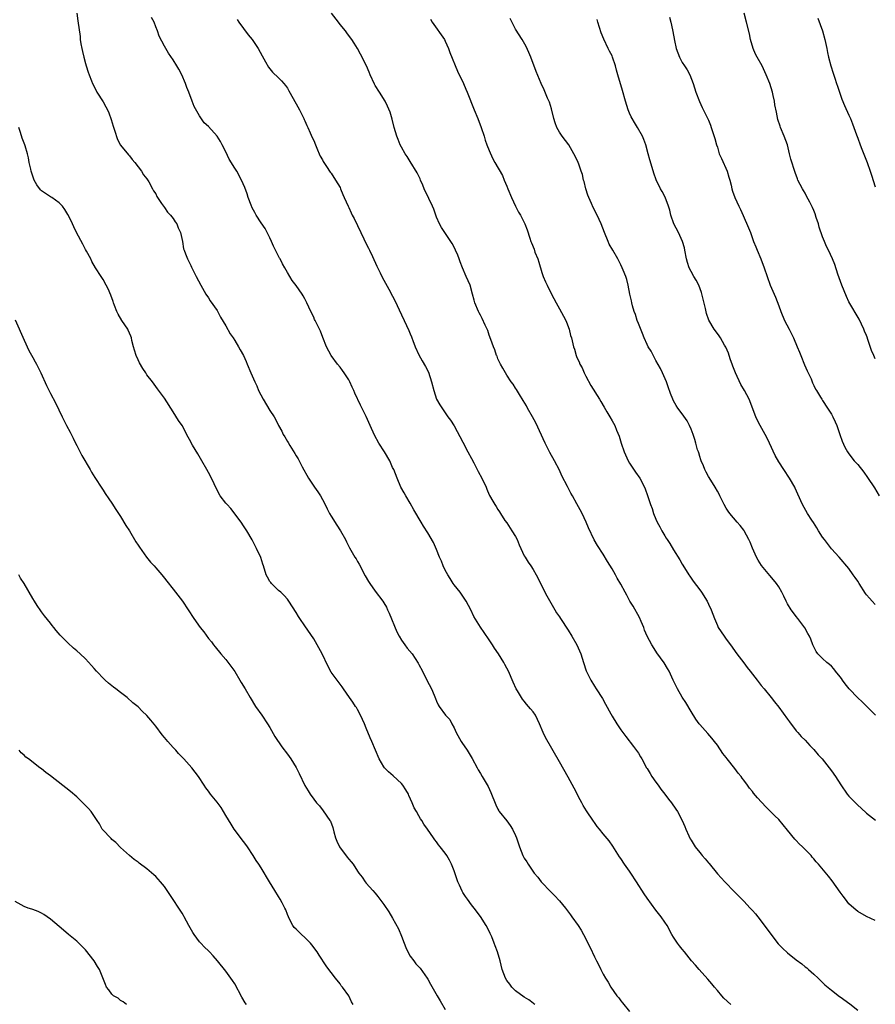
# Model space of a CAD drawing. Units: inches. Extents: x 2607000 to 2610000, y 1536000 to 1539000.
# Drawn here: x 2607402 to 2607597, y 1537003 to 1537228 of the extents above; entities that cross this region are included whole.
import ezdxf

# ---------------------------------------------------------------- set-up
doc = ezdxf.new("R2010")
doc.units = ezdxf.units.IN
doc.header["$MEASUREMENT"] = 0
doc.layers.add('LD26071536_10ft', color=133, linetype='Continuous')

msp = doc.modelspace()

# ---------------------------------------------------------------- linework, layer by layer
at = {"layer": 'LD26071536_10ft'}
for points, elevation in [([(2607415.05, 1537229), (2607415.26, 1537227.26), (2607415.75, 1537223.75), (2607415.81, 1537223), (2607415.94, 1537222.06), (2607416.14, 1537221), (2607416.33, 1537220.33), (2607416.63, 1537219), (2607417, 1537217.54), (2607417.18, 1537217), (2607417.6, 1537215.6), (2607417.82, 1537215), (2607418.36, 1537213.64), (2607418.59, 1537213), (2607419.4, 1537211.4), (2607419.61, 1537211), (2607421, 1537208.85), (2607421.66, 1537207.66), (2607421.98, 1537207), (2607422.3, 1537206.3), (2607422.83, 1537204.83), (2607423.28, 1537203.28), (2607423.62, 1537202.38), (2607424.27, 1537200.27), (2607425, 1537198.97), (2607426.76, 1537196.76), (2607427, 1537196.51), (2607427.64, 1537195.64), (2607428.21, 1537195), (2607429, 1537193.99), (2607429.74, 1537193), (2607430.2, 1537192.2), (2607431, 1537191.23), (2607431.4, 1537190.6), (2607432.3, 1537189), (2607432.53, 1537188.53), (2607433, 1537187.81), (2607433.25, 1537187.25), (2607434.35, 1537185.65), (2607434.75, 1537185), (2607435, 1537184.71), (2607435.7, 1537183.7), (2607436.37, 1537183), (2607437, 1537182.24), (2607437.47, 1537181.47), (2607437.8, 1537181), (2607438.13, 1537180.13), (2607438.64, 1537179), (2607439.07, 1537177), (2607439.34, 1537175.34), (2607439.47, 1537175), (2607439.82, 1537174.18), (2607440.23, 1537173), (2607441, 1537171.51), (2607441.16, 1537171.16), (2607442.23, 1537169), (2607443.25, 1537167), (2607444.42, 1537165), (2607445, 1537164.11), (2607445.43, 1537163.43), (2607447, 1537161.27), (2607447.76, 1537159.76), (2607449, 1537157.76), (2607449.93, 1537155.93), (2607450.63, 1537155), (2607451, 1537154.44), (2607451.88, 1537153), (2607452.27, 1537152.27), (2607452.99, 1537151), (2607453.59, 1537149.59), (2607453.87, 1537149), (2607454.7, 1537147), (2607455.56, 1537145), (2607456.04, 1537144.04), (2607456.45, 1537143), (2607457.46, 1537141), (2607459, 1537138.44), (2607459.98, 1537137), (2607460.35, 1537136.35), (2607461, 1537135.06), (2607461.72, 1537133.72), (2607462.07, 1537133), (2607462.43, 1537132.43), (2607463, 1537131.37), (2607463.15, 1537131.15), (2607463.56, 1537130.44), (2607464.68, 1537128.68), (2607465, 1537128.11), (2607465.45, 1537127.45), (2607465.66, 1537127), (2607466.38, 1537125.62), (2607467.84, 1537123), (2607469.22, 1537121), (2607469.91, 1537119.91), (2607470.55, 1537119), (2607471, 1537118.19), (2607471.61, 1537117), (2607472.06, 1537116.06), (2607472.64, 1537115), (2607473, 1537114.38), (2607474.31, 1537112.31), (2607475.11, 1537111), (2607476.22, 1537109), (2607476.47, 1537108.47), (2607477.15, 1537107.15), (2607478.39, 1537105), (2607478.65, 1537104.65), (2607479, 1537104.05), (2607479.38, 1537103.38), (2607480.76, 1537100.76), (2607481.48, 1537099.48), (2607481.78, 1537099), (2607483, 1537097.26), (2607484.73, 1537095), (2607485, 1537094.6), (2607485.59, 1537093.59), (2607485.86, 1537093), (2607486.24, 1537092.24), (2607487.97, 1537087.97), (2607488.49, 1537087), (2607489, 1537086.12), (2607489.81, 1537085), (2607490.29, 1537084.29), (2607491.42, 1537083), (2607492.85, 1537080.85), (2607493, 1537080.57), (2607493.77, 1537079), (2607494.81, 1537077), (2607495.89, 1537075), (2607496.49, 1537073.51), (2607496.8, 1537072.8), (2607497, 1537072.21), (2607497.38, 1537071.38), (2607497.58, 1537071), (2607499.07, 1537069), (2607500, 1537068), (2607500.51, 1537067), (2607501, 1537066.08), (2607501.45, 1537065), (2607502.58, 1537063), (2607502.74, 1537062.74), (2607503.98, 1537061), (2607505.13, 1537059.13), (2607506.28, 1537057), (2607506.52, 1537056.52), (2607507, 1537055.69), (2607507.43, 1537055), (2607508.74, 1537052.74), (2607509.37, 1537051.37), (2607510.51, 1537048.51), (2607511, 1537047.52), (2607511.18, 1537047.18), (2607511.31, 1537047), (2607513, 1537044.88), (2607513.82, 1537043.82), (2607514.33, 1537043), (2607515, 1537041.58), (2607515.25, 1537041), (2607515.66, 1537039.66), (2607515.88, 1537039), (2607516.66, 1537037), (2607517, 1537036.38), (2607517.55, 1537035.55), (2607517.87, 1537035), (2607519.26, 1537033), (2607520.05, 1537032.05), (2607520.82, 1537031), (2607521, 1537030.8), (2607522.88, 1537028.88), (2607523.89, 1537027.89), (2607525, 1537026.68), (2607526.36, 1537025), (2607527.5, 1537023.49), (2607527.86, 1537023), (2607529.27, 1537021), (2607529.94, 1537019.94), (2607530.48, 1537019), (2607532.02, 1537016.02), (2607533, 1537013.91), (2607533.45, 1537013), (2607534, 1537012), (2607534.46, 1537011), (2607535, 1537009.94), (2607535.52, 1537009), (2607536.1, 1537008.1), (2607536.7, 1537007), (2607538.13, 1537005), (2607538.53, 1537004.53), (2607539, 1537003.86), (2607539.4, 1537003.4), (2607541, 1537001.43)], 8160), ([(2607597, 1537022.14), (2607595, 1537023.12), (2607593, 1537024.23), (2607592.59, 1537024.59), (2607592.09, 1537025), (2607591, 1537025.96), (2607590.18, 1537027), (2607589.7, 1537027.7), (2607589, 1537028.6), (2607587.19, 1537031.19), (2607586.31, 1537032.31), (2607584.06, 1537035), (2607583.55, 1537035.55), (2607583, 1537036.2), (2607582.63, 1537036.63), (2607582.35, 1537037), (2607581.67, 1537037.67), (2607580.44, 1537039), (2607579.68, 1537039.68), (2607579, 1537040.42), (2607578.69, 1537040.69), (2607577, 1537042.77), (2607575.97, 1537043.97), (2607575, 1537045.19), (2607574.07, 1537046.07), (2607573, 1537047.16), (2607572.07, 1537048.07), (2607570.15, 1537050.15), (2607569.24, 1537051.24), (2607569, 1537051.55), (2607568.33, 1537052.33), (2607567.87, 1537053), (2607567, 1537054.19), (2607566.64, 1537054.64), (2607566.4, 1537055), (2607565.77, 1537055.77), (2607565, 1537056.8), (2607563.22, 1537059), (2607563, 1537059.31), (2607562.26, 1537060.26), (2607561, 1537062.12), (2607560.35, 1537063), (2607559.75, 1537063.75), (2607558.82, 1537064.82), (2607557, 1537066.84), (2607556.88, 1537067), (2607556.11, 1537068.11), (2607555, 1537069.84), (2607553.85, 1537071.85), (2607553, 1537073.11), (2607551.9, 1537075), (2607551.59, 1537075.59), (2607550.94, 1537076.94), (2607550.32, 1537078.32), (2607549.99, 1537079), (2607549.64, 1537079.64), (2607548.9, 1537080.9), (2607547.22, 1537083.22), (2607547, 1537083.6), (2607546.08, 1537085), (2607545.01, 1537087.01), (2607544.4, 1537088.4), (2607544.21, 1537089), (2607543.62, 1537090.38), (2607543.23, 1537091.23), (2607541.82, 1537093.82), (2607541.07, 1537095), (2607540.35, 1537096.35), (2607539.98, 1537097), (2607539, 1537098.86), (2607538.2, 1537100.2), (2607537.77, 1537101), (2607537, 1537102.38), (2607536, 1537104), (2607535, 1537105.69), (2607533.69, 1537107.69), (2607532.95, 1537108.95), (2607531.66, 1537111.66), (2607531.1, 1537113), (2607530.17, 1537115), (2607529.77, 1537115.77), (2607529, 1537117.18), (2607527.97, 1537119), (2607527.61, 1537119.61), (2607526.88, 1537121.12), (2607525.59, 1537123.59), (2607525, 1537124.85), (2607523.86, 1537127), (2607522.86, 1537128.86), (2607521.79, 1537131), (2607519.6, 1537135.6), (2607518.86, 1537137), (2607517.75, 1537139), (2607517.49, 1537139.49), (2607516.75, 1537140.75), (2607515.91, 1537142.09), (2607515.23, 1537143.23), (2607515, 1537143.54), (2607514.43, 1537144.43), (2607514.02, 1537145), (2607513, 1537146.5), (2607512.69, 1537147), (2607512.12, 1537148.12), (2607511.6, 1537149), (2607511, 1537150.26), (2607510.8, 1537150.8), (2607510.69, 1537151), (2607510.27, 1537152.27), (2607509.95, 1537153), (2607509.35, 1537154.65), (2607509, 1537155.64), (2607508.67, 1537156.67), (2607508.07, 1537157.93), (2607507.42, 1537159.42), (2607507, 1537160.15), (2607506.72, 1537160.72), (2607506.55, 1537161), (2607505.73, 1537163), (2607505.57, 1537163.57), (2607505.21, 1537165), (2607504.64, 1537167), (2607503.79, 1537169), (2607502.9, 1537171), (2607502.37, 1537172.37), (2607502.15, 1537173), (2607501.83, 1537173.83), (2607501.35, 1537175), (2607501.24, 1537175.24), (2607500.54, 1537176.54), (2607500.26, 1537177), (2607498.86, 1537179), (2607498.15, 1537180.15), (2607497.67, 1537181), (2607497, 1537182.54), (2607496.35, 1537184.35), (2607496.07, 1537185), (2607495.22, 1537186.78), (2607494.19, 1537189), (2607493.86, 1537189.86), (2607493.34, 1537191), (2607493.25, 1537191.25), (2607492.61, 1537192.61), (2607491, 1537195.19), (2607490.33, 1537196.33), (2607489.88, 1537197), (2607489, 1537198.49), (2607488.75, 1537199), (2607488.26, 1537200.26), (2607487.94, 1537201), (2607487.32, 1537203), (2607486.87, 1537204.87), (2607486.43, 1537206.43), (2607485.86, 1537207.86), (2607485.26, 1537209), (2607484.02, 1537211), (2607483, 1537212.54), (2607482.83, 1537212.83), (2607481.86, 1537215), (2607481.61, 1537215.61), (2607481.03, 1537217), (2607479.7, 1537219.7), (2607479, 1537220.95), (2607478.23, 1537222.23), (2607477.68, 1537223), (2607477.41, 1537223.41), (2607476.57, 1537224.57), (2607476.24, 1537225), (2607475, 1537226.47), (2607474.62, 1537227), (2607473.06, 1537229)], 8190), ([(2607597, 1537150.19), (2607596.63, 1537151), (2607596.16, 1537152.16), (2607595.33, 1537154.67), (2607595.14, 1537155.14), (2607595, 1537155.54), (2607594.57, 1537156.57), (2607594.42, 1537157), (2607593.29, 1537159.29), (2607591, 1537163.19), (2607590.42, 1537164.42), (2607589.36, 1537167), (2607588.44, 1537169.56), (2607587.74, 1537171.74), (2607587.21, 1537173), (2607586.31, 1537175), (2607585.85, 1537175.85), (2607585.41, 1537177), (2607585, 1537178.02), (2607584.24, 1537180.24), (2607584.02, 1537181), (2607583.52, 1537182.48), (2607583.28, 1537183.28), (2607583, 1537184.04), (2607582.7, 1537184.7), (2607582.05, 1537185.95), (2607581.35, 1537187.35), (2607581, 1537188), (2607580.62, 1537188.62), (2607580.41, 1537189), (2607579.38, 1537191), (2607579.26, 1537191.26), (2607578.7, 1537192.7), (2607577.74, 1537195.74), (2607577.46, 1537197), (2607576.96, 1537199), (2607576.23, 1537201), (2607575.41, 1537203), (2607575.3, 1537203.3), (2607574.82, 1537204.82), (2607574.45, 1537206.45), (2607574.13, 1537208.13), (2607573.99, 1537209), (2607573.72, 1537210.28), (2607573.55, 1537211), (2607572.95, 1537213), (2607572.14, 1537215), (2607571.18, 1537217), (2607570.07, 1537219), (2607569.72, 1537219.72), (2607569.16, 1537221), (2607568.59, 1537223), (2607568.3, 1537224.3), (2607567.62, 1537227), (2607567.09, 1537229)], 8240), ([(2607564.04, 1537003), (2607562.5, 1537004.5), (2607562.02, 1537005), (2607561, 1537006.19), (2607560.33, 1537007), (2607559.75, 1537007.75), (2607558.82, 1537008.82), (2607556.85, 1537011), (2607556.01, 1537012.01), (2607555.14, 1537013), (2607553.48, 1537015), (2607553, 1537015.61), (2607552.41, 1537016.41), (2607551.92, 1537017), (2607551, 1537018.41), (2607550.65, 1537019), (2607549.54, 1537021), (2607549, 1537021.8), (2607548.23, 1537023), (2607547, 1537024.55), (2607545, 1537027.24), (2607544.29, 1537028.29), (2607542.59, 1537031), (2607541.3, 1537033), (2607541, 1537033.44), (2607539.86, 1537035), (2607539, 1537036.3), (2607538.71, 1537036.71), (2607537.15, 1537039.15), (2607536.31, 1537040.31), (2607535, 1537041.96), (2607534.13, 1537043), (2607533.63, 1537043.63), (2607533, 1537044.54), (2607532.8, 1537044.8), (2607531.18, 1537047.18), (2607530.41, 1537048.41), (2607530.1, 1537049), (2607529.7, 1537049.7), (2607528.37, 1537052.37), (2607527, 1537054.88), (2607525, 1537058.31), (2607521.86, 1537063.86), (2607521.29, 1537065), (2607520.45, 1537067), (2607519.52, 1537069), (2607519, 1537069.75), (2607518.41, 1537070.41), (2607517.99, 1537071), (2607517.51, 1537071.51), (2607517, 1537072.2), (2607516.62, 1537072.62), (2607516.38, 1537073), (2607515.49, 1537074.51), (2607515.18, 1537075), (2607514.5, 1537076.5), (2607513.38, 1537079), (2607513, 1537079.73), (2607512.54, 1537080.54), (2607512.31, 1537081), (2607511.1, 1537083), (2607510.23, 1537084.23), (2607509.76, 1537085), (2607509, 1537086.17), (2607507.83, 1537087.83), (2607507, 1537089.03), (2607505.51, 1537091.51), (2607504.8, 1537093), (2607503.73, 1537095), (2607503.45, 1537095.45), (2607503, 1537096.08), (2607502.37, 1537097), (2607501, 1537098.71), (2607500.81, 1537099), (2607500.13, 1537100.13), (2607499.56, 1537101), (2607499, 1537102.03), (2607498.52, 1537103), (2607498.12, 1537104.12), (2607497.7, 1537105), (2607497, 1537106.77), (2607496.33, 1537108.33), (2607495, 1537110.57), (2607494.05, 1537112.05), (2607493.49, 1537113), (2607491.83, 1537115.83), (2607491, 1537117.3), (2607489.98, 1537119), (2607489.64, 1537119.64), (2607488.9, 1537121), (2607488.06, 1537123), (2607487.25, 1537125), (2607487, 1537125.49), (2607486.33, 1537127), (2607485.12, 1537129), (2607483.87, 1537131), (2607482.83, 1537132.83), (2607481.85, 1537135), (2607481, 1537137.06), (2607479.68, 1537139.68), (2607478.4, 1537142.4), (2607478.16, 1537143), (2607477.78, 1537143.78), (2607477.23, 1537145), (2607477, 1537145.42), (2607475.94, 1537147), (2607475.54, 1537147.54), (2607475, 1537148.32), (2607474.44, 1537149), (2607472.96, 1537151), (2607471.91, 1537153), (2607471.07, 1537155.07), (2607470.52, 1537156.52), (2607469.33, 1537159), (2607469.21, 1537159.21), (2607469, 1537159.71), (2607468.38, 1537161), (2607467.44, 1537163), (2607467, 1537163.89), (2607466.6, 1537164.6), (2607466.34, 1537165), (2607465, 1537166.98), (2607464.11, 1537168.11), (2607463.6, 1537169), (2607463, 1537169.93), (2607462.43, 1537171), (2607461.88, 1537171.88), (2607461.34, 1537173), (2607461.21, 1537173.21), (2607460.32, 1537175), (2607459.88, 1537175.88), (2607459.39, 1537177), (2607459, 1537177.81), (2607457.93, 1537179.93), (2607457, 1537181.27), (2607455.93, 1537183), (2607455.62, 1537183.62), (2607455, 1537184.65), (2607454.74, 1537185.26), (2607454.1, 1537187), (2607453.84, 1537187.84), (2607453.29, 1537189.29), (2607452.55, 1537191), (2607451.46, 1537193), (2607451, 1537193.72), (2607449.77, 1537195.77), (2607449, 1537197.41), (2607448.14, 1537199), (2607447.76, 1537199.76), (2607447, 1537200.98), (2607445, 1537203.19), (2607444.07, 1537204.07), (2607443, 1537205.61), (2607441.76, 1537207.76), (2607441.33, 1537209), (2607440.57, 1537211), (2607440.12, 1537212.12), (2607439.78, 1537213), (2607438.95, 1537214.95), (2607438.27, 1537216.27), (2607437.85, 1537217), (2607437, 1537218.37), (2607435.95, 1537219.95), (2607435, 1537221.49), (2607433.79, 1537223.79), (2607433.39, 1537225), (2607433, 1537225.95), (2607432.61, 1537227), (2607432.07, 1537228.07)], 8170), ([(2607451.57, 1537227.57), (2607451.95, 1537227), (2607453, 1537225.52), (2607454.09, 1537224.09), (2607455, 1537223), (2607456.34, 1537221), (2607457.28, 1537219.28), (2607458.04, 1537217.96), (2607458.71, 1537216.71), (2607459.62, 1537215.62), (2607461, 1537214.28), (2607461.63, 1537213.63), (2607462.2, 1537213), (2607462.56, 1537212.56), (2607463, 1537211.93), (2607463.35, 1537211.35), (2607465, 1537208.38), (2607465.74, 1537207), (2607466.76, 1537205), (2607466.82, 1537204.82), (2607467, 1537204.46), (2607467.43, 1537203.43), (2607467.66, 1537203), (2607468.23, 1537201.77), (2607468.68, 1537200.68), (2607469, 1537199.98), (2607469.42, 1537199), (2607469.85, 1537197.85), (2607470.25, 1537197), (2607470.47, 1537196.47), (2607471, 1537195.56), (2607471.18, 1537195.18), (2607471.3, 1537195), (2607471.95, 1537194.05), (2607472.79, 1537192.79), (2607473, 1537192.53), (2607473.96, 1537191), (2607475, 1537189.26), (2607475.13, 1537189), (2607475.66, 1537187.66), (2607475.98, 1537187), (2607476.85, 1537185), (2607477, 1537184.74), (2607477.55, 1537183.55), (2607477.8, 1537183), (2607478.22, 1537182.22), (2607479, 1537180.66), (2607479.73, 1537179), (2607480.43, 1537177.57), (2607480.78, 1537176.78), (2607481.46, 1537175.46), (2607481.74, 1537175), (2607482.42, 1537173.58), (2607483.38, 1537171.38), (2607484.16, 1537169.84), (2607484.7, 1537168.7), (2607485, 1537168.19), (2607486.12, 1537166.12), (2607487, 1537164.55), (2607487.5, 1537163.5), (2607489, 1537160.26), (2607489.64, 1537159), (2607490.69, 1537156.69), (2607491, 1537155.89), (2607491.27, 1537155.27), (2607491.36, 1537155), (2607491.57, 1537154.43), (2607492.16, 1537153), (2607493, 1537151.11), (2607493.74, 1537149.74), (2607494.47, 1537148.47), (2607495.16, 1537147.16), (2607495.88, 1537145), (2607496.37, 1537143), (2607497.03, 1537141), (2607497.72, 1537139.72), (2607499.61, 1537137), (2607500.21, 1537136.21), (2607501, 1537134.95), (2607503, 1537131.25), (2607504.17, 1537129), (2607505, 1537127.49), (2607505.47, 1537126.53), (2607506.51, 1537124.51), (2607507.35, 1537123), (2607508.3, 1537121), (2607508.49, 1537120.49), (2607509, 1537119.24), (2607509.08, 1537119.08), (2607509.8, 1537117.8), (2607510.28, 1537117), (2607510.57, 1537116.57), (2607511, 1537115.89), (2607511.37, 1537115.37), (2607511.56, 1537115), (2607512.6, 1537113.4), (2607513, 1537112.82), (2607514.19, 1537111), (2607515, 1537109.69), (2607515.36, 1537109), (2607515.84, 1537107.84), (2607517, 1537105.34), (2607517.19, 1537105), (2607517.87, 1537103.87), (2607518.48, 1537103), (2607519, 1537102.16), (2607519.69, 1537101), (2607520.15, 1537100.15), (2607520.72, 1537099), (2607522.17, 1537096.17), (2607523.97, 1537093), (2607524.35, 1537092.35), (2607525, 1537091.38), (2607525.24, 1537091), (2607527, 1537088.38), (2607527.83, 1537087), (2607529, 1537085), (2607529.87, 1537083), (2607530.53, 1537081), (2607531.11, 1537079.11), (2607532.15, 1537077), (2607533, 1537075.6), (2607533.4, 1537075), (2607534.8, 1537072.8), (2607535.53, 1537071.53), (2607536.7, 1537069.3), (2607537, 1537068.75), (2607538.07, 1537067), (2607539, 1537065.66), (2607539.49, 1537065), (2607540.16, 1537064.16), (2607541.88, 1537061.88), (2607543, 1537060.31), (2607543.51, 1537059.51), (2607543.76, 1537059), (2607544.87, 1537057), (2607545, 1537056.8), (2607545.66, 1537055.66), (2607546.07, 1537055), (2607547, 1537053.69), (2607547.52, 1537053), (2607548.12, 1537052.12), (2607549.02, 1537051), (2607549.87, 1537049.87), (2607550.58, 1537049), (2607551.56, 1537047.56), (2607551.92, 1537047), (2607552.97, 1537044.97), (2607553.62, 1537043.62), (2607553.85, 1537043), (2607554.52, 1537041.48), (2607554.83, 1537040.83), (2607555, 1537040.5), (2607555.98, 1537039), (2607557, 1537037.64), (2607557.31, 1537037.31), (2607557.55, 1537037), (2607558.25, 1537036.25), (2607559, 1537035.29), (2607559.14, 1537035.14), (2607561, 1537032.85), (2607562.67, 1537031), (2607563, 1537030.68), (2607564.6, 1537029), (2607565, 1537028.63), (2607565.82, 1537027.82), (2607567, 1537026.56), (2607568.51, 1537025), (2607569, 1537024.44), (2607569.7, 1537023.7), (2607570.21, 1537023), (2607571, 1537022.05), (2607572.29, 1537020.29), (2607574.88, 1537016.88), (2607575.87, 1537015.87), (2607577, 1537014.77), (2607579, 1537013.18), (2607580.27, 1537012.27), (2607581, 1537011.61), (2607581.36, 1537011.36), (2607581.79, 1537011), (2607583, 1537009.93), (2607584.01, 1537009), (2607584.51, 1537008.51), (2607585, 1537008.06), (2607585.52, 1537007.52), (2607587, 1537006.26), (2607588.84, 1537004.84), (2607589, 1537004.74), (2607591.16, 1537003.16), (2607593, 1537001.76)], 8180), ([(2607495.65, 1537227.65), (2607496.02, 1537227), (2607498.83, 1537223), (2607499, 1537222.67), (2607499.76, 1537221), (2607500.06, 1537220.06), (2607501.79, 1537215.79), (2607502.19, 1537215), (2607502.43, 1537214.43), (2607503.13, 1537213), (2607503.69, 1537211.69), (2607503.99, 1537211), (2607505.6, 1537207), (2607506.43, 1537205), (2607507.18, 1537203), (2607507.82, 1537201), (2607508.09, 1537200.09), (2607508.48, 1537199), (2607509, 1537197.7), (2607509.19, 1537197.19), (2607509.82, 1537195.82), (2607510.26, 1537195), (2607512, 1537192), (2607512.44, 1537191), (2607513, 1537189.62), (2607513.24, 1537189), (2607514.08, 1537187), (2607515, 1537185.07), (2607515.7, 1537183.7), (2607516.1, 1537183), (2607517.09, 1537181), (2607517.65, 1537179.65), (2607518.25, 1537177.75), (2607518.52, 1537177), (2607518.67, 1537176.67), (2607519.22, 1537175.22), (2607519.44, 1537174.56), (2607520.05, 1537173), (2607520.29, 1537172.29), (2607521, 1537169.92), (2607521.31, 1537169), (2607521.8, 1537167.8), (2607522.18, 1537167), (2607523.19, 1537165), (2607524.23, 1537163), (2607525, 1537161.61), (2607525.97, 1537159.97), (2607526.45, 1537159), (2607526.61, 1537158.61), (2607527.21, 1537157), (2607527.57, 1537155.57), (2607527.74, 1537155), (2607528.21, 1537153), (2607528.43, 1537152.43), (2607528.81, 1537151), (2607529, 1537150.55), (2607529.52, 1537149.52), (2607529.68, 1537149), (2607530.17, 1537148.17), (2607530.64, 1537147), (2607531, 1537146.31), (2607532.18, 1537144.18), (2607534.18, 1537141), (2607534.47, 1537140.47), (2607535.21, 1537139.2), (2607535.83, 1537138.17), (2607536.5, 1537137), (2607537, 1537136.13), (2607537.62, 1537135), (2607538.05, 1537133.95), (2607538.63, 1537132.63), (2607539.09, 1537131), (2607539.75, 1537129), (2607540.67, 1537127), (2607541, 1537126.44), (2607542.36, 1537124.36), (2607543.31, 1537123), (2607544.39, 1537121), (2607544.58, 1537120.58), (2607545.1, 1537119.1), (2607545.18, 1537118.82), (2607545.77, 1537117), (2607546.12, 1537116.12), (2607546.47, 1537115), (2607547, 1537113.69), (2607547.32, 1537113), (2607547.91, 1537111.91), (2607548.35, 1537111), (2607549, 1537109.85), (2607549.36, 1537109.36), (2607549.55, 1537109), (2607550.15, 1537108.15), (2607551, 1537106.65), (2607552.42, 1537104.42), (2607553, 1537103.41), (2607553.17, 1537103.17), (2607554.53, 1537101), (2607554.7, 1537100.7), (2607555.52, 1537099.52), (2607557, 1537097.54), (2607557.37, 1537097), (2607558.65, 1537095), (2607559, 1537094.3), (2607559.6, 1537093), (2607560.32, 1537091), (2607561, 1537089.42), (2607561.21, 1537089), (2607562.54, 1537087), (2607563, 1537086.35), (2607564, 1537085), (2607565.44, 1537083), (2607567, 1537080.95), (2607567.83, 1537079.83), (2607568.48, 1537079), (2607569, 1537078.31), (2607570.07, 1537077), (2607571, 1537075.78), (2607571.65, 1537075), (2607573.23, 1537073), (2607574, 1537072), (2607575, 1537070.78), (2607577, 1537068.09), (2607577.44, 1537067.44), (2607579, 1537065.4), (2607579.33, 1537065), (2607580.11, 1537064.11), (2607581, 1537063.26), (2607582.08, 1537062.08), (2607583, 1537061.17), (2607583.96, 1537059.96), (2607584.87, 1537059), (2607586.51, 1537057), (2607587, 1537056.33), (2607587.91, 1537055), (2607589.11, 1537053.11), (2607590.61, 1537051), (2607591, 1537050.52), (2607592.46, 1537049), (2607592.74, 1537048.74), (2607593, 1537048.47), (2607593.81, 1537047.81), (2607595, 1537046.67), (2607597.04, 1537045.04)], 8200), ([(2607597.03, 1537069), (2607595.03, 1537071.03), (2607594.02, 1537072.02), (2607593, 1537072.91), (2607591.02, 1537075), (2607590.14, 1537076.14), (2607589.5, 1537077), (2607589.31, 1537077.31), (2607589, 1537077.73), (2607587.95, 1537079), (2607587.55, 1537079.55), (2607587, 1537080.14), (2607586.55, 1537080.55), (2607585.96, 1537081), (2607585, 1537081.91), (2607583.93, 1537083), (2607583.54, 1537083.54), (2607583, 1537084.54), (2607582.8, 1537085), (2607582.29, 1537086.29), (2607581.97, 1537087), (2607581.64, 1537087.64), (2607580.92, 1537088.92), (2607579.38, 1537091), (2607579, 1537091.46), (2607578.33, 1537092.33), (2607577.85, 1537093), (2607577, 1537094.4), (2607576.66, 1537095), (2607576.12, 1537096.12), (2607575.67, 1537097), (2607575, 1537098.22), (2607574.47, 1537099), (2607573.83, 1537099.83), (2607573, 1537100.83), (2607571.08, 1537103.08), (2607570.3, 1537104.3), (2607569.93, 1537105), (2607569.03, 1537107.03), (2607568.45, 1537108.45), (2607568.2, 1537109), (2607567.11, 1537111), (2607567, 1537111.17), (2607566.21, 1537112.21), (2607565.49, 1537113), (2607563.81, 1537115), (2607563.47, 1537115.47), (2607563, 1537116.15), (2607562.56, 1537117), (2607561.6, 1537119), (2607561.39, 1537119.39), (2607561, 1537120.02), (2607560.53, 1537121), (2607559.16, 1537123.16), (2607559, 1537123.37), (2607558.42, 1537124.42), (2607558.12, 1537125), (2607557.81, 1537125.81), (2607557.29, 1537127), (2607557.24, 1537127.23), (2607557, 1537127.96), (2607556.76, 1537128.76), (2607556.67, 1537129), (2607556.51, 1537129.49), (2607556.11, 1537131), (2607555.85, 1537131.85), (2607555.46, 1537133), (2607555, 1537134.22), (2607554.64, 1537135), (2607554.09, 1537136.09), (2607553, 1537137.68), (2607551.98, 1537139), (2607551.59, 1537139.59), (2607551, 1537140.63), (2607550.83, 1537141), (2607550.34, 1537142.34), (2607549.83, 1537143.83), (2607549.38, 1537145), (2607548.52, 1537147), (2607548.03, 1537148.03), (2607547, 1537149.84), (2607545.94, 1537151.94), (2607545.27, 1537153), (2607545, 1537153.47), (2607544.33, 1537155), (2607543.97, 1537155.97), (2607543, 1537158.26), (2607542.73, 1537159), (2607542.33, 1537160.33), (2607542.07, 1537161), (2607541.67, 1537162.33), (2607541.52, 1537163), (2607541.46, 1537163.46), (2607541.08, 1537165), (2607540.7, 1537167), (2607540.35, 1537168.35), (2607540.12, 1537169), (2607539.52, 1537170.48), (2607539.3, 1537171), (2607539, 1537171.64), (2607538.31, 1537173), (2607537.15, 1537175), (2607536.38, 1537176.38), (2607536.08, 1537177), (2607535.3, 1537179), (2607534.56, 1537181), (2607533.64, 1537183), (2607532.73, 1537184.73), (2607532.33, 1537185.67), (2607531.72, 1537187), (2607531.52, 1537187.52), (2607531.06, 1537189), (2607530.64, 1537190.64), (2607530.53, 1537191), (2607530.23, 1537192.23), (2607529.98, 1537193), (2607529.4, 1537194.6), (2607529.27, 1537195), (2607529, 1537195.64), (2607528.32, 1537197), (2607527.12, 1537199), (2607525.65, 1537201), (2607525, 1537201.94), (2607524.43, 1537203), (2607524.05, 1537204.05), (2607523.74, 1537205), (2607523.21, 1537207.21), (2607522.73, 1537208.74), (2607522.32, 1537209.68), (2607521.54, 1537211.54), (2607520.86, 1537213), (2607519.7, 1537215.7), (2607518.46, 1537219), (2607518.05, 1537220.05), (2607517.42, 1537221.43), (2607516.51, 1537223), (2607515, 1537225.37), (2607513.81, 1537227.81)], 8210), ([(2607597, 1537094.25), (2607596.31, 1537095), (2607595.66, 1537095.66), (2607595, 1537096.44), (2607594.76, 1537096.76), (2607593.3, 1537099), (2607593, 1537099.51), (2607592.41, 1537100.41), (2607591.99, 1537101), (2607591, 1537102.46), (2607588.76, 1537105), (2607587, 1537106.94), (2607585.42, 1537109), (2607585, 1537109.58), (2607584.09, 1537111), (2607583.68, 1537111.68), (2607582.91, 1537112.91), (2607582.52, 1537113.48), (2607581.53, 1537115), (2607580.42, 1537117), (2607579.38, 1537119.38), (2607578.76, 1537120.76), (2607578.63, 1537121), (2607577.45, 1537123), (2607576.12, 1537125), (2607575, 1537126.74), (2607574.2, 1537128.2), (2607572.92, 1537131), (2607572.3, 1537132.3), (2607571.91, 1537133), (2607570.74, 1537135), (2607570.14, 1537136.14), (2607569.76, 1537137), (2607568.22, 1537141), (2607567.18, 1537143), (2607566.36, 1537144.36), (2607565.15, 1537147), (2607564.56, 1537148.56), (2607564.37, 1537149), (2607563.97, 1537150.03), (2607563.66, 1537151), (2607563.52, 1537151.52), (2607562.92, 1537152.92), (2607562.66, 1537153.34), (2607561.73, 1537155), (2607561.45, 1537155.45), (2607560.59, 1537156.59), (2607560.31, 1537157), (2607559.08, 1537159.08), (2607558.55, 1537160.55), (2607558.29, 1537161.71), (2607557.37, 1537165.37), (2607556.76, 1537167), (2607556.2, 1537168.2), (2607555.64, 1537169), (2607555, 1537170.13), (2607554.55, 1537171), (2607554.19, 1537172.19), (2607553.98, 1537173), (2607553.62, 1537175), (2607553.5, 1537175.5), (2607553.08, 1537177), (2607552.14, 1537179), (2607551.12, 1537181), (2607550.43, 1537183), (2607550.16, 1537184.16), (2607549.89, 1537185), (2607549.08, 1537187.08), (2607548.4, 1537188.4), (2607548.04, 1537189), (2607547.05, 1537191.05), (2607546.55, 1537192.55), (2607546.17, 1537193.83), (2607545.59, 1537195.59), (2607545.24, 1537197), (2607544.69, 1537199), (2607544.26, 1537200.26), (2607543.91, 1537201), (2607542.77, 1537203), (2607542.11, 1537204.11), (2607541.58, 1537205), (2607541.38, 1537205.38), (2607541, 1537206.23), (2607540.69, 1537207), (2607540.06, 1537209), (2607539.38, 1537211.38), (2607538.32, 1537215), (2607538.03, 1537216.03), (2607537.8, 1537217), (2607537.14, 1537219), (2607537, 1537219.31), (2607536.41, 1537220.41), (2607536.15, 1537221), (2607535.11, 1537223.11), (2607534.53, 1537224.53), (2607533.78, 1537227), (2607533.59, 1537227.59)], 8220), ([(2607550.11, 1537228.11), (2607550.38, 1537227), (2607550.75, 1537225.25), (2607550.86, 1537224.86), (2607551.22, 1537222.78), (2607551.62, 1537221), (2607552, 1537220), (2607552.35, 1537219), (2607553, 1537217.8), (2607553.51, 1537217), (2607554.12, 1537216.12), (2607554.72, 1537215), (2607555.5, 1537213), (2607556.12, 1537211), (2607556.91, 1537208.91), (2607557.54, 1537207.54), (2607559, 1537204.61), (2607559.47, 1537203.47), (2607559.63, 1537203), (2607559.91, 1537202.09), (2607560.45, 1537200.45), (2607560.82, 1537199), (2607561, 1537198.49), (2607561.45, 1537197), (2607561.91, 1537195.91), (2607563.24, 1537193), (2607563.63, 1537191.63), (2607563.85, 1537191), (2607564.16, 1537189.84), (2607564.32, 1537189), (2607564.46, 1537188.46), (2607565, 1537187), (2607565.91, 1537185), (2607566.27, 1537184.27), (2607566.9, 1537182.9), (2607568.1, 1537180.1), (2607568.53, 1537179), (2607569.27, 1537177), (2607569.77, 1537175.77), (2607570.05, 1537175), (2607570.89, 1537173), (2607571.7, 1537171), (2607573.05, 1537167.05), (2607574.26, 1537164.26), (2607575, 1537162.3), (2607575.47, 1537161), (2607576.31, 1537159), (2607577.34, 1537157), (2607577.92, 1537155.92), (2607578.36, 1537155), (2607579.23, 1537153), (2607579.74, 1537151.74), (2607580.01, 1537151), (2607580.87, 1537148.87), (2607581.47, 1537147.47), (2607581.71, 1537147), (2607582.35, 1537145.65), (2607582.62, 1537145), (2607582.72, 1537144.72), (2607583, 1537144.12), (2607583.34, 1537143.34), (2607583.58, 1537143), (2607584.52, 1537141.48), (2607584.79, 1537141), (2607585, 1537140.71), (2607586.14, 1537139), (2607587, 1537137.64), (2607587.32, 1537137), (2607587.85, 1537135.85), (2607588.21, 1537135), (2607588.95, 1537132.95), (2607589.46, 1537131.46), (2607590.06, 1537130.06), (2607590.66, 1537129), (2607590.79, 1537128.79), (2607591.65, 1537127.65), (2607592.2, 1537127), (2607593, 1537126.1), (2607594.37, 1537124.37), (2607595.21, 1537123.21), (2607596.78, 1537120.78), (2607597.88, 1537119)], 8230), ([(2607583.88, 1537227.88), (2607584.99, 1537224.99), (2607585.51, 1537223), (2607585.66, 1537222.34), (2607585.92, 1537221), (2607586.07, 1537220.07), (2607586.33, 1537219), (2607586.87, 1537217), (2607587.37, 1537215.37), (2607587.77, 1537214.23), (2607588.18, 1537213), (2607588.36, 1537212.36), (2607588.83, 1537211), (2607589.41, 1537209.41), (2607590, 1537208), (2607591, 1537205.78), (2607591.31, 1537205), (2607591.8, 1537203.8), (2607592.07, 1537203), (2607592.7, 1537201.3), (2607593, 1537200.53), (2607593.55, 1537199), (2607593.95, 1537198.05), (2607594.54, 1537196.54), (2607595.18, 1537195), (2607595.86, 1537193), (2607596.12, 1537192.12), (2607597, 1537189.48)], 8250), ([(2607519.38, 1537003), (2607519.19, 1537003.19), (2607519, 1537003.36), (2607518.06, 1537004.06), (2607517, 1537004.71), (2607515, 1537006.15), (2607514.19, 1537007), (2607513.69, 1537007.69), (2607513, 1537008.49), (2607512.71, 1537009), (2607511.96, 1537011), (2607511.47, 1537013), (2607510.93, 1537015), (2607510.38, 1537016.38), (2607510.16, 1537017), (2607509.58, 1537018.42), (2607509.22, 1537019.22), (2607509, 1537019.75), (2607508.3, 1537021), (2607507.05, 1537023.05), (2607505.6, 1537025), (2607505, 1537025.71), (2607504.05, 1537027), (2607503.61, 1537027.61), (2607503, 1537028.54), (2607502.83, 1537028.83), (2607502.21, 1537030.21), (2607501.89, 1537031), (2607501, 1537033.52), (2607500.38, 1537035), (2607499.93, 1537035.93), (2607499.33, 1537037), (2607499, 1537037.52), (2607497.84, 1537039), (2607497.45, 1537039.45), (2607497, 1537040.09), (2607496.58, 1537040.58), (2607496.33, 1537041), (2607494.96, 1537043), (2607494.12, 1537044.12), (2607493.62, 1537045), (2607493.36, 1537045.36), (2607493, 1537046.01), (2607492.4, 1537047), (2607491.89, 1537047.89), (2607491.45, 1537049), (2607490.7, 1537050.7), (2607490.59, 1537051), (2607490, 1537052), (2607489.34, 1537053), (2607489, 1537053.41), (2607487.15, 1537055.15), (2607486.09, 1537056.09), (2607485.16, 1537057), (2607485, 1537057.2), (2607483.93, 1537059), (2607482.22, 1537063), (2607481.84, 1537063.84), (2607481, 1537065.99), (2607480.59, 1537067), (2607479.68, 1537069), (2607479, 1537070.28), (2607478.73, 1537070.73), (2607478.53, 1537071), (2607477.93, 1537071.93), (2607477.17, 1537073), (2607475.81, 1537075), (2607475.47, 1537075.47), (2607475, 1537076.05), (2607473, 1537078.79), (2607472.24, 1537080.24), (2607470.91, 1537083), (2607469.82, 1537085), (2607469, 1537086.38), (2607467, 1537089.38), (2607465.88, 1537091), (2607465.51, 1537091.51), (2607465, 1537092.4), (2607463.31, 1537095), (2607463, 1537095.42), (2607462.29, 1537096.29), (2607461.52, 1537097), (2607461, 1537097.42), (2607459.39, 1537099), (2607459.2, 1537099.2), (2607459, 1537099.48), (2607458.44, 1537100.44), (2607458.2, 1537101), (2607457.55, 1537103), (2607457.44, 1537103.44), (2607456.96, 1537104.96), (2607456, 1537107), (2607455, 1537108.95), (2607453.76, 1537111), (2607453, 1537112.19), (2607452.45, 1537113), (2607450.1, 1537116.1), (2607449.25, 1537117), (2607449, 1537117.3), (2607447.71, 1537119), (2607447, 1537120.25), (2607446.3, 1537121.7), (2607445.72, 1537123), (2607445, 1537124.3), (2607444.63, 1537125), (2607443.5, 1537127), (2607442.57, 1537128.57), (2607441.42, 1537130.58), (2607441.1, 1537131.1), (2607441, 1537131.31), (2607440.36, 1537132.36), (2607439, 1537135.01), (2607438.2, 1537136.2), (2607437, 1537138.18), (2607435, 1537141.29), (2607433.42, 1537143.42), (2607433, 1537143.94), (2607432.26, 1537145), (2607431, 1537146.61), (2607430.77, 1537147), (2607430.04, 1537148.04), (2607429.33, 1537149.33), (2607429, 1537149.99), (2607428.53, 1537151), (2607428.19, 1537152.19), (2607427.93, 1537153), (2607427.57, 1537154.43), (2607427.46, 1537155), (2607427.36, 1537155.36), (2607426.75, 1537156.75), (2607426.62, 1537157), (2607425.29, 1537159), (2607424.42, 1537160.42), (2607424.13, 1537161), (2607423.59, 1537162.41), (2607423.38, 1537163), (2607423.3, 1537163.3), (2607422.78, 1537164.78), (2607422.16, 1537166.16), (2607421.74, 1537167), (2607421, 1537168.33), (2607420.53, 1537169), (2607419.25, 1537171), (2607418.43, 1537172.43), (2607418.18, 1537173), (2607417.24, 1537174.76), (2607417, 1537175.18), (2607416.38, 1537176.38), (2607414.97, 1537179), (2607414.35, 1537180.35), (2607414.01, 1537181), (2607413.7, 1537181.7), (2607413, 1537183.15), (2607412.29, 1537184.29), (2607411.75, 1537185), (2607411, 1537185.78), (2607409.32, 1537187), (2607409, 1537187.18), (2607407, 1537188.53), (2607406.76, 1537188.76), (2607405.9, 1537189.9), (2607405.32, 1537191), (2607405.22, 1537191.22), (2607405, 1537191.87), (2607404.64, 1537193), (2607404.51, 1537193.49), (2607404.18, 1537195), (2607404.04, 1537196.04), (2607403.77, 1537197), (2607403.22, 1537198.78), (2607403.17, 1537199), (2607402.56, 1537200.56), (2607402.19, 1537201.81), (2607401.8, 1537203)], 8150), ([(2607401, 1537159.14), (2607403, 1537154.48), (2607404.1, 1537152.1), (2607405, 1537150.51), (2607405.53, 1537149.53), (2607405.84, 1537149), (2607406.83, 1537147), (2607408.11, 1537144.11), (2607409, 1537142.36), (2607410.17, 1537140.17), (2607411.66, 1537137), (2607412.1, 1537136.1), (2607412.67, 1537135), (2607413.48, 1537133.48), (2607414.15, 1537132.15), (2607414.75, 1537131), (2607415, 1537130.48), (2607416.18, 1537128.18), (2607418.05, 1537125), (2607418.39, 1537124.39), (2607419.15, 1537123.15), (2607420.72, 1537120.72), (2607421, 1537120.32), (2607421.51, 1537119.51), (2607422.31, 1537118.31), (2607423, 1537117.31), (2607423.9, 1537115.9), (2607425, 1537114.26), (2607426.21, 1537112.21), (2607427, 1537111.03), (2607428.5, 1537108.5), (2607429, 1537107.75), (2607429.28, 1537107.28), (2607430.89, 1537105), (2607431.84, 1537103.84), (2607432.61, 1537103), (2607433, 1537102.55), (2607434.4, 1537101), (2607435, 1537100.24), (2607435.56, 1537099.56), (2607437, 1537097.71), (2607439.07, 1537095), (2607440.43, 1537093), (2607441.72, 1537091), (2607443.1, 1537089), (2607443.95, 1537087.95), (2607445, 1537086.49), (2607445.68, 1537085.68), (2607446.19, 1537085), (2607446.56, 1537084.56), (2607447.82, 1537083), (2607449, 1537081.66), (2607451, 1537078.94), (2607452.16, 1537077), (2607452.45, 1537076.45), (2607453.36, 1537075), (2607454.53, 1537073), (2607455.77, 1537071), (2607457.15, 1537069), (2607458.49, 1537067), (2607459, 1537066.19), (2607460.15, 1537064.15), (2607461.78, 1537061.78), (2607463, 1537060.13), (2607463.78, 1537059), (2607465, 1537057.03), (2607465.71, 1537055.71), (2607467, 1537052.97), (2607467.72, 1537051.72), (2607468.17, 1537051), (2607469, 1537049.81), (2607469.66, 1537049), (2607470.29, 1537048.29), (2607471.2, 1537047.2), (2607472.7, 1537045), (2607472.81, 1537044.81), (2607473.39, 1537043.39), (2607473.6, 1537042.4), (2607473.99, 1537041), (2607474.28, 1537040.28), (2607474.86, 1537039), (2607476.61, 1537036.61), (2607477, 1537036.15), (2607477.56, 1537035.56), (2607478.01, 1537035), (2607479, 1537033.44), (2607479.31, 1537033), (2607480.05, 1537032.05), (2607480.75, 1537031), (2607481, 1537030.68), (2607482.52, 1537029), (2607483, 1537028.38), (2607483.66, 1537027.66), (2607485, 1537025.85), (2607486.14, 1537024.14), (2607487, 1537022.7), (2607488.3, 1537020.3), (2607489, 1537018.57), (2607489.61, 1537017), (2607490.03, 1537016.03), (2607490.48, 1537015), (2607491, 1537014.07), (2607491.79, 1537013), (2607492.32, 1537012.32), (2607493.27, 1537011.27), (2607494.88, 1537009), (2607495, 1537008.81), (2607495.64, 1537007.64), (2607497.18, 1537005), (2607497.83, 1537003.83), (2607499, 1537001.87)], 8140), ([(2607477.97, 1537003), (2607477.64, 1537003.64), (2607477, 1537005), (2607475.54, 1537007), (2607475.29, 1537007.29), (2607475, 1537007.73), (2607473.98, 1537009), (2607473, 1537010.35), (2607472.48, 1537011), (2607471.85, 1537011.85), (2607470.25, 1537014.25), (2607469.78, 1537015), (2607468.59, 1537016.59), (2607468.25, 1537017), (2607467, 1537018.29), (2607466.21, 1537019), (2607465, 1537020.17), (2607464.59, 1537020.59), (2607464.26, 1537021), (2607463.5, 1537022.5), (2607463.23, 1537023), (2607463, 1537023.57), (2607462.62, 1537024.62), (2607462.46, 1537025), (2607461.82, 1537026.18), (2607461.4, 1537027), (2607461, 1537027.62), (2607460.15, 1537029), (2607458.94, 1537031), (2607457, 1537034.16), (2607456.48, 1537035), (2607455.89, 1537035.89), (2607455.24, 1537037), (2607453.91, 1537039), (2607453.53, 1537039.53), (2607453, 1537040.22), (2607450.89, 1537043), (2607450.16, 1537044.16), (2607449, 1537046.14), (2607447.9, 1537047.9), (2607447, 1537049.14), (2607445.48, 1537051), (2607445, 1537051.67), (2607444.43, 1537052.43), (2607444.07, 1537053), (2607442.76, 1537055), (2607441.21, 1537057), (2607439.43, 1537059), (2607438.23, 1537060.23), (2607437.57, 1537061), (2607437, 1537061.61), (2607435.74, 1537063), (2607435, 1537063.93), (2607434.49, 1537064.49), (2607433, 1537066.5), (2607431.85, 1537067.85), (2607431, 1537068.91), (2607429.91, 1537069.91), (2607429, 1537070.85), (2607427.81, 1537071.81), (2607426.46, 1537073), (2607425, 1537074.14), (2607423.94, 1537075), (2607423.4, 1537075.4), (2607422.26, 1537076.26), (2607421.51, 1537077), (2607421.23, 1537077.23), (2607419.54, 1537079), (2607419, 1537079.64), (2607418.33, 1537080.33), (2607417, 1537081.82), (2607415.76, 1537083), (2607415, 1537083.68), (2607414.29, 1537084.29), (2607413, 1537085.48), (2607411.24, 1537087.24), (2607410.3, 1537088.3), (2607409.75, 1537089), (2607409.4, 1537089.4), (2607409, 1537089.94), (2607407.64, 1537091.64), (2607407, 1537092.53), (2607406.79, 1537092.79), (2607405.97, 1537093.97), (2607405.35, 1537095), (2607405, 1537095.62), (2607403, 1537098.97), (2607402.22, 1537100.22), (2607401.78, 1537101)], 8130), ([(2607453.71, 1537003), (2607453.42, 1537003.42), (2607452.66, 1537004.66), (2607451, 1537007.77), (2607450.52, 1537008.52), (2607449, 1537010.59), (2607447.1, 1537013), (2607446.13, 1537014.13), (2607445.28, 1537015), (2607445, 1537015.26), (2607444.13, 1537016.13), (2607443.31, 1537017), (2607443, 1537017.3), (2607441.76, 1537019), (2607441.45, 1537019.45), (2607440.54, 1537021), (2607439.46, 1537023), (2607439.32, 1537023.32), (2607439, 1537023.86), (2607438.56, 1537024.56), (2607438.25, 1537025), (2607437, 1537026.95), (2607435, 1537029.94), (2607434.1, 1537031), (2607433, 1537032.22), (2607432.59, 1537032.59), (2607431, 1537033.93), (2607429.24, 1537035.24), (2607429, 1537035.46), (2607428.1, 1537036.1), (2607427.04, 1537037), (2607425, 1537038.84), (2607423.93, 1537039.93), (2607423, 1537040.66), (2607422.85, 1537040.85), (2607422.66, 1537041), (2607421, 1537042.77), (2607420.82, 1537043), (2607420.18, 1537044.18), (2607419.64, 1537045), (2607418.27, 1537047), (2607417.7, 1537047.7), (2607416.73, 1537048.73), (2607415, 1537050.34), (2607413.56, 1537051.56), (2607409, 1537055.19), (2607407.95, 1537055.95), (2607407, 1537056.74), (2607406.62, 1537057), (2607404, 1537059), (2607403.42, 1537059.42), (2607403, 1537059.83), (2607402.37, 1537060.37), (2607401.86, 1537061)], 8120), ([(2607426.36, 1537003), (2607425.6, 1537003.6), (2607425, 1537003.94), (2607424.43, 1537004.43), (2607423.39, 1537005), (2607423, 1537005.36), (2607422.35, 1537006.35), (2607421.82, 1537007), (2607421.55, 1537007.55), (2607420.19, 1537011), (2607419.72, 1537011.72), (2607418.95, 1537013), (2607417, 1537015.46), (2607416.25, 1537016.25), (2607415.46, 1537017), (2607415, 1537017.47), (2607413.12, 1537019), (2607412, 1537020), (2607409, 1537022.5), (2607407.52, 1537023.52), (2607407, 1537023.84), (2607406.2, 1537024.2), (2607405, 1537024.71), (2607404.78, 1537024.78), (2607403.95, 1537025), (2607403, 1537025.33), (2607401, 1537026.49)], 8110)]:
    msp.add_lwpolyline(points, dxfattribs=dict(at, elevation=elevation))

doc.saveas('drawing.dxf')
